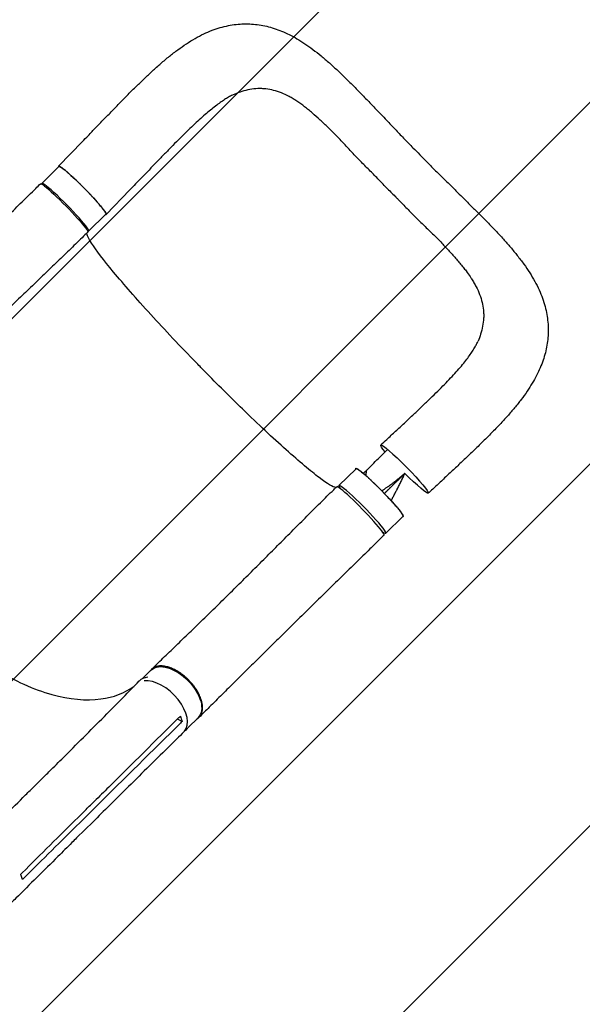
# Model space of a CAD drawing. Units: millimetres. Extents: x -5445 to 6264, y -5275 to 5734.
# Drawn here: x 3838 to 4537, y -1645 to -423 of the extents above; entities that cross this region are included whole.
import ezdxf

# ---------------------------------------------------------------- set-up
doc = ezdxf.new("R2010")
doc.units = ezdxf.units.MM
doc.header["$LTSCALE"] = 20
doc.linetypes.add('HIDDEN', pattern=[9.525, 6.35, -3.175])
for name, color, linetype in [('2d', 230, 'Continuous'), ('AS-Free_Space', 31, 'HIDDEN'), ('AS-Free_Space_Hatch', 31, 'HIDDEN')]:
    doc.layers.add(name, color=color, linetype=linetype)

msp = doc.modelspace()

# ---------------------------------------------------------------- hatches: boundary and pattern name
at = {"layer": 'AS-Free_Space_Hatch'}
h = msp.add_hatch(dxfattribs=at)
h.set_pattern_fill('ANSI31', color=256, scale=100)
h.set_pattern_definition([(45, (-3470, -459), (-224.506, 224.506), [])])
h.paths.add_polyline_path([(-1107, 1541), (-3470, 1541, 0.432225), (-4445, 541, 0.432225), (-3470, -459), (-1107, -459, 0.414214), (-107, 541, 0.414214)])
h.paths.add_polyline_path([(5036, -1303.2, 1), (3633.1, 122.1), (2620.9, -874.1), (2038.2, -874.1, 1), (2038.2, -2874.1), (2620.9, -2874.1, 0.196856), (4023.9, -2299.4)])
h.paths.add_polyline_path([(654.7, 3960, 1), (-345.3, 3960, 1)])

# ---------------------------------------------------------------- linework, layer by layer
at = {"layer": '2d'}
for p, q in [((3916.2, -573.8), (3886.6, -604.5)), ((3865.7, -625.8), (3887, -604.9)), ((3975.2, -633.7), (3945.6, -664.4)), ((3923.9, -685), (3945.2, -664)), ((4234.5, -1000.9), (4255.8, -980)), ((4292.7, -1060.1), (4314, -1039.1)), ((3990.9, -1240.5), (4001.6, -1229.8)), ((4039.8, -1293.9), (4034.2, -1290.7)), ((4046.9, -1301.8), (4060.1, -1288.7)), ((3851.2, -1379.4), (3871.5, -1359.2)), ((3862.4, -1375), (3862.4, -1375)), ((3929.6, -1389.2), (3929.6, -1389.2)), ((3912.8, -1419.4), (3933.2, -1399.2)), ((3909, -1438.3), (3929.4, -1418.2))]:
    msp.add_line(p, q, dxfattribs=at)
at = {"layer": '2d', "extrusion": (0, 0, -1)}
for centre, major_axis, ratio, start_param, end_param in [((3916.1, -634.4), (-29.1, 29.6), 0.08377, 0.003186, 3.141593), ((3916.1, -634.4), (-29.1, 29.6), 0.08377, 0, 0.003186), ((3893.5, -656.3), (-29.4, 30), 0.077143, -0.000041, 3.141574), ((3893.5, -656.3), (-29.4, 30), 0.077143, -0.000041, 3.141574), ((4316, -980.5), (-29.5, 29.9), 0.08377, -0.699348, 0.003186), ((4316, -980.5), (-29.5, 29.9), 0.08377, 0.003186, 3.144778), ((4284.9, -1009.5), (-29.1, 29.6), 0.08377, 0.003186, 3.141593), ((4284.9, -1009.5), (-29.1, 29.6), 0.08377, 0, 0.003186), ((4316, -980.5), (29.5, -29.9), 0.08377, 0.003186, 1.474824), ((4030.8, -1259.3), (-29.2, 29.4), 0.55715, 0.014078, 3.141593), ((4030.8, -1259.3), (-29.2, 29.4), 0.55715, 0, 0.014078)]:
    msp.add_ellipse(centre, major_axis=major_axis, ratio=ratio, start_param=start_param, end_param=end_param, dxfattribs=at)
at = {"layer": '2d'}
for centre, major_axis, ratio, start_param, end_param in [((3894.8, -655.4), (-29.1, 29.6), 0.08377, -0.003186, 0.183219), ((3894.8, -655.4), (29.1, -29.6), 0.08377, -0.239881, 3.138407), ((4261.2, -1032.3), (29.4, -30), 0.077143, -0.000106, 3.141507), ((4263.6, -1030.5), (-29.1, 29.6), 0.08377, -0.003186, 0.424417), ((4263.6, -1030.5), (29.1, -29.6), 0.08377, -0.46857, 3.138407), ((4016.3, -1273.2), (-29.6, 29.8), 0.574528, -0.458056, 0.010422), ((4013.2, -1276.8), (29.2, -29.4), 0.55715, 0.017936, 2.737052), ((4016.3, -1273.2), (29.6, -29.8), 0.574528, -0.001226, 0.072581)]:
    msp.add_ellipse(centre, major_axis=major_axis, ratio=ratio, start_param=start_param, end_param=end_param, dxfattribs=at)
for points, knots in [([(3916.2, -573.8), (3918.6, -571.4), (3920.9, -569), (3926.4, -563.2), (3929.7, -559.8), (3936.3, -553), (3939.6, -549.6), (3946.2, -542.7), (3949.6, -539.3), (3956.3, -532.4), (3959.7, -528.9), (3966.4, -522), (3969.7, -518.6), (3976.4, -511.9), (3979.8, -508.5), (3986.4, -502), (3989.8, -498.8), (3996.4, -492.4), (3999.8, -489.3), (4006.6, -483), (4010, -479.9), (4017, -473.8), (4020.6, -470.8), (4027.6, -465.1), (4031.1, -462.4), (4038.2, -457.3), (4041.7, -454.8), (4048.8, -450.1), (4052.4, -447.9), (4059.6, -443.8), (4063.1, -441.9), (4070.2, -438.6), (4073.6, -437.1), (4080.5, -434.5), (4083.9, -433.3), (4090.6, -431.4), (4094, -430.6), (4100.5, -429.2), (4103.8, -428.7), (4110.2, -428), (4113.4, -427.8), (4119.8, -427.7), (4123, -427.7), (4129.3, -428.2), (4132.4, -428.5), (4138.6, -429.4), (4141.8, -430), (4148, -431.5), (4151.1, -432.4), (4157.3, -434.4), (4160.4, -435.6), (4166.6, -438.1), (4169.8, -439.6), (4176.1, -442.7), (4179.3, -444.4), (4185.7, -448.2), (4189, -450.2), (4195.6, -454.7), (4198.9, -457), (4205.7, -462.1), (4209.1, -464.7), (4215.9, -470.3), (4219.3, -473.3), (4226.2, -479.4), (4229.6, -482.5), (4236.5, -488.9), (4239.9, -492.2), (4246.6, -498.8), (4250, -502.2), (4256.8, -509.1), (4260.3, -512.7), (4267.3, -519.9), (4270.7, -523.4), (4277.5, -530.5), (4280.9, -534), (4285.7, -539), (4287.1, -540.5), (4288.5, -542)], [0, 0, 0, 0, 10.001884, 10.001884, 24.372481, 24.372481, 38.903062, 38.903062, 53.784565, 53.784565, 68.99794, 68.99794, 84.372656, 84.372656, 99.823547, 99.823547, 115.337071, 115.337071, 131.185733, 131.185733, 147.504302, 147.504302, 164.381543, 164.381543, 180.830614, 180.830614, 197.309653, 197.309653, 213.69743, 213.69743, 229.480166, 229.480166, 244.500334, 244.500334, 258.772946, 258.772946, 272.383067, 272.383067, 285.469392, 285.469392, 298.263964, 298.263964, 310.862822, 310.862822, 323.417563, 323.417563, 336.010741, 336.010741, 348.814386, 348.814386, 361.949483, 361.949483, 375.542251, 375.542251, 389.723791, 389.723791, 404.627842, 404.627842, 420.284565, 420.284565, 436.355451, 436.355451, 452.707873, 452.707873, 469.276621, 469.276621, 485.420284, 485.420284, 501.32897, 501.32897, 517.795995, 517.795995, 533.663476, 533.663476, 548.929306, 548.929306, 555.279681, 555.279681, 555.279681, 555.279681]), ([(4293.5, -631.1), (4289.9, -627.4), (4286.4, -623.7), (4281, -618.2), (4279.2, -616.3), (4275.7, -612.7), (4273.9, -610.9), (4270.3, -607.3), (4268.5, -605.5), (4264.9, -601.9), (4263.1, -600.1), (4257.8, -594.7), (4254.4, -591.1), (4247.6, -583.9), (4244.3, -580.3), (4237.6, -573.2), (4234.3, -569.7), (4227.7, -563), (4224.4, -559.7), (4219.4, -554.9), (4217.8, -553.3), (4214.5, -550.2), (4212.9, -548.7), (4208, -544.2), (4204.8, -541.3), (4200, -537.2), (4198.4, -535.8), (4195.2, -533.2), (4193.6, -531.9), (4188.8, -528.2), (4185.6, -525.9), (4180.8, -522.7), (4179.2, -521.7), (4176, -519.8), (4174.4, -518.8), (4169.6, -516.3), (4166.4, -514.8), (4160, -512.2), (4156.8, -511.1), (4150.3, -509.5), (4147.1, -508.9), (4143, -508.5), (4142.2, -508.4), (4140.6, -508.3), (4139.7, -508.2), (4137.2, -508.1), (4135.6, -508.1), (4130.7, -508.3), (4127.4, -508.7), (4120.8, -509.9), (4117.4, -510.7), (4111.5, -512.6), (4109, -513.5), (4106.4, -514.5)], [0, 0, 0, 0, 0.0153874, 0.0153874, 0.0230811, 0.0230811, 0.0307747, 0.0307747, 0.0384684, 0.0384684, 0.0461621, 0.0461621, 0.0615495, 0.0615495, 0.0769368, 0.0769368, 0.0923242, 0.0923242, 0.1077116, 0.1077116, 0.1154053, 0.1154053, 0.1230989, 0.1230989, 0.1384863, 0.1384863, 0.14618, 0.14618, 0.1538737, 0.1538737, 0.1692611, 0.1692611, 0.1769547, 0.1769547, 0.1846484, 0.1846484, 0.2000358, 0.2000358, 0.2154232, 0.2154232, 0.2308105, 0.2308105, 0.2346574, 0.2346574, 0.2385042, 0.2385042, 0.2461979, 0.2461979, 0.2615853, 0.2615853, 0.2769726, 0.2769726, 0.288811, 0.288811, 0.288811, 0.288811]), ([(4106.4, -514.5), (4105.1, -515), (4103.7, -515.6), (4100.8, -517), (4099.2, -517.9), (4096, -519.7), (4094.3, -520.7), (4090.8, -523), (4089, -524.2), (4085.3, -526.8), (4083.3, -528.3), (4079.3, -531.4), (4077.2, -533.1), (4072.9, -536.6), (4070.6, -538.5), (4066, -542.5), (4063.6, -544.7), (4058.7, -549.1), (4056.1, -551.5), (4050.9, -556.5), (4048.2, -559.1), (4042.8, -564.4), (4040, -567.1), (4034.3, -572.8), (4031.4, -575.7), (4025.4, -581.8), (4022.4, -584.9), (4016.1, -591.3), (4012.9, -594.6), (4006.5, -601.2), (4003.3, -604.5), (3996.8, -611.3), (3993.5, -614.7), (3988.7, -619.7), (3987.1, -621.3), (3985.5, -622.9)], [0, 0, 0, 0, 10.006423, 10.006423, 20.583518, 20.583518, 30.897556, 30.897556, 41.371204, 41.371204, 52.269626, 52.269626, 63.392852, 63.392852, 74.984117, 74.984117, 86.888369, 86.888369, 99.537287, 99.537287, 112.374011, 112.374011, 125.388935, 125.388935, 138.915142, 138.915142, 152.971643, 152.971643, 167.253288, 167.253288, 181.626232, 181.626232, 196.034471, 196.034471, 202.86025, 202.86025, 202.86025, 202.86025]), ([(4288.5, -542), (4290.7, -544.3), (4293, -546.7), (4298.6, -552.6), (4302.1, -556.2), (4309, -563.5), (4312.5, -567.2), (4319.5, -574.4), (4323, -578), (4329.3, -584.5), (4332.1, -587.3), (4334.9, -590.2)], [0, 0, 0, 0, 10.001518, 10.001518, 25.189223, 25.189223, 40.579196, 40.579196, 55.614442, 55.614442, 67.661566, 67.661566, 67.661566, 67.661566]), ([(4334.9, -590.2), (4337.3, -592.6), (4339.6, -594.9), (4345.3, -600.8), (4348.7, -604.2), (4355.5, -610.9), (4358.8, -614.3), (4365.7, -621), (4369.1, -624.4), (4375.8, -631), (4379.1, -634.2), (4382.3, -637.4)], [0, 0, 0, 0, 10.001763, 10.001763, 24.523415, 24.523415, 38.767372, 38.767372, 53.570048, 53.570048, 67.623096, 67.623096, 67.623096, 67.623096]), ([(3945.5, -664.4), (3945.6, -664.3), (3945.6, -664.3), (3945.7, -664.2), (3945.7, -664.1), (3945.7, -663.8), (3945.6, -663.6), (3945.4, -663.1), (3945.2, -662.8), (3944.9, -662.2), (3944.8, -662), (3944.6, -661.6), (3944.4, -661.4), (3943.7, -660.3), (3943, -659.2), (3941.6, -657.4), (3941.1, -656.8), (3940.2, -655.7), (3940, -655.4), (3939.4, -654.7), (3939.1, -654.3), (3937.5, -652.4), (3936.1, -650.8), (3933.9, -648.3), (3933.1, -647.4), (3931.5, -645.6), (3930.6, -644.6), (3928.9, -642.8), (3928, -641.8), (3926.7, -640.4), (3926.2, -639.9), (3925.3, -638.9), (3924.9, -638.4), (3922.5, -636), (3920.6, -634), (3917.8, -631.1), (3916.8, -630.1), (3915.3, -628.7), (3914.8, -628.2), (3913.9, -627.2), (3913.4, -626.7), (3911, -624.4), (3909.1, -622.5), (3906.8, -620.4), (3906.3, -619.9), (3905.4, -619.1), (3905, -618.6), (3903.6, -617.4), (3902.8, -616.6), (3900.2, -614.3), (3898.6, -612.9), (3896.8, -611.3), (3896.4, -611), (3895.7, -610.4), (3895.3, -610.1), (3894.3, -609.2), (3893, -608.2), (3891.9, -607.3), (3891.1, -606.7), (3890.9, -606.5), (3890.4, -606.2), (3890.1, -606), (3889, -605.3), (3888.3, -604.8), (3887.5, -604.5), (3887.2, -604.4), (3887, -604.4), (3886.9, -604.4), (3886.8, -604.4), (3886.7, -604.4), (3886.7, -604.5)], [0.0343937, 0.0343937, 0.0343937, 0.0343937, 0.0364677, 0.0364677, 0.0385416, 0.0385416, 0.0426896, 0.0426896, 0.0468375, 0.0468375, 0.0489115, 0.0489115, 0.0509854, 0.0509854, 0.0592813, 0.0592813, 0.0634292, 0.0634292, 0.0655032, 0.0655032, 0.0675772, 0.0675772, 0.075873, 0.075873, 0.080021, 0.080021, 0.0841689, 0.0841689, 0.0883168, 0.0883168, 0.0903908, 0.0903908, 0.0924648, 0.0924648, 0.1007606, 0.1007606, 0.1049085, 0.1049085, 0.1069825, 0.1069825, 0.1090565, 0.1090565, 0.1173523, 0.1173523, 0.1194263, 0.1194263, 0.1215003, 0.1215003, 0.1256482, 0.1256482, 0.1339441, 0.1339441, 0.136018, 0.136018, 0.138092, 0.138092, 0.1422399, 0.1463879, 0.1463879, 0.1484618, 0.1484618, 0.1505358, 0.1505358, 0.1588316, 0.1588316, 0.1629796, 0.1629796, 0.1650535, 0.1650535, 0.1671275, 0.1671275, 0.1671275, 0.1671275]), ([(3985.5, -622.9), (3983.2, -625.3), (3980.9, -627.7), (3977.5, -631.3), (3976.3, -632.5), (3975.2, -633.7)], [0, 0, 0, 0, 10.001481, 10.001481, 15.019256, 15.019256, 15.019256, 15.019256]), ([(3634.1, -852.9), (3636.1, -850.9), (3638.2, -848.9), (3645.5, -841.7), (3650.7, -836.4), (3661.4, -825.9), (3666.7, -820.6), (3677.6, -809.9), (3683, -804.5), (3694, -793.7), (3699.6, -788.2), (3710.7, -777.3), (3716.3, -771.8), (3727.5, -760.7), (3733.1, -755.2), (3744.4, -744), (3750.1, -738.5), (3761.4, -727.3), (3767.1, -721.7), (3778.4, -710.5), (3784.1, -704.9), (3795.5, -693.7), (3801.2, -688.1), (3812.6, -676.8), (3818.3, -671.2), (3829.7, -660), (3835.4, -654.4), (3846.9, -643.2), (3852.6, -637.6), (3860.2, -630.1), (3862.1, -628.2), (3864.1, -626.3)], [0, 0, 0, 0, 10.000193, 10.000193, 35.372065, 35.372065, 60.78748, 60.78748, 86.212299, 86.212299, 111.586913, 111.586913, 136.864112, 136.864112, 162.009784, 162.009784, 187.002964, 187.002964, 211.83492, 211.83492, 236.50711, 236.50711, 261.027905, 261.027905, 285.408144, 285.408144, 309.655773, 309.655773, 333.770088, 333.770088, 341.910158, 341.910158, 341.910158, 341.910158]), ([(4293.5, -631.1), (4297.1, -634.7), (4300.8, -638.3), (4305.3, -642.9), (4306.2, -643.8), (4307.1, -644.7)], [0, 0, 0, 0, 0.01538737, 0.01538737, 0.01923306, 0.01923306, 0.01923306, 0.01923306]), ([(4307.1, -644.7), (4308, -645.6), (4308.9, -646.5), (4311.6, -649.3), (4313.3, -651.1), (4316.9, -654.8), (4318.6, -656.6), (4322.2, -660.2), (4324, -662), (4329.3, -667.4), (4332.8, -670.9), (4340, -677.8), (4343.5, -681.2), (4350.5, -688), (4353.9, -691.4), (4360.6, -698.1), (4363.8, -701.5), (4368.5, -706.5), (4370.1, -708.2), (4373.1, -711.6), (4374.6, -713.2), (4379.1, -718.2), (4381.9, -721.5), (4386, -726.4), (4387.3, -728), (4389.9, -731.3), (4391.2, -732.9), (4394.1, -736.8), (4395.8, -739.1), (4397.3, -741.4)], [0.0192331, 0.0192331, 0.0192331, 0.0192331, 0.0230811, 0.0230811, 0.0307747, 0.0307747, 0.0384684, 0.0384684, 0.0461621, 0.0461621, 0.0615495, 0.0615495, 0.0769368, 0.0769368, 0.0923242, 0.0923242, 0.1077116, 0.1077116, 0.1154053, 0.1154053, 0.1230989, 0.1230989, 0.1384863, 0.1384863, 0.14618, 0.14618, 0.1538737, 0.1538737, 0.1647817, 0.1647817, 0.1647817, 0.1647817]), ([(4382.3, -637.4), (4384.6, -639.7), (4386.9, -642), (4392.6, -647.6), (4396, -651), (4402.6, -657.6), (4405.9, -660.8), (4412.5, -667.4), (4415.8, -670.8), (4422.4, -677.5), (4425.7, -680.9), (4432.2, -687.9), (4435.5, -691.4), (4441.7, -698.3), (4444.7, -701.7), (4450.5, -708.5), (4453.3, -711.9), (4458.8, -718.9), (4461.5, -722.4), (4466.6, -729.5), (4469.1, -733.1), (4473.6, -740.2), (4475.7, -743.8), (4479.6, -750.9), (4481.4, -754.5), (4484.6, -761.5), (4486, -764.9), (4488.4, -771.8), (4489.5, -775.1), (4491.3, -781.8), (4492, -785.1), (4493.2, -791.7), (4493.6, -794.9), (4494.2, -801.4), (4494.3, -804.6), (4494.4, -810.9), (4494.2, -814.1), (4493.7, -820.3), (4493.3, -823.5), (4492.3, -829.8), (4491.6, -832.9), (4490, -839.1), (4489.1, -842.3), (4486.9, -848.5), (4485.7, -851.6), (4483, -857.9), (4481.5, -861.1), (4478.2, -867.5), (4476.4, -870.7), (4472.5, -877.3), (4470.4, -880.6), (4465.9, -887.3), (4463.4, -890.6), (4458.3, -897.5), (4455.5, -900.9), (4449.8, -907.8), (4446.8, -911.2), (4440.7, -918.1), (4437.5, -921.5), (4430.9, -928.5), (4427.5, -932), (4420.7, -939), (4417.2, -942.4), (4410.3, -949.3), (4406.8, -952.6), (4399.8, -959.4), (4396.3, -962.7), (4389.3, -969.4), (4385.7, -972.8), (4378.5, -979.6), (4374.8, -983), (4367.6, -989.8), (4364, -993.2), (4356.8, -999.9), (4353.2, -1003.2), (4348.2, -1007.9), (4346.9, -1009.1), (4345.5, -1010.4)], [0, 0, 0, 0, 10.001566, 10.001566, 25.01398, 25.01398, 39.81554, 39.81554, 55.170631, 55.170631, 71.073908, 71.073908, 87.568202, 87.568202, 103.402534, 103.402534, 119.543792, 119.543792, 136.102005, 136.102005, 152.408277, 152.408277, 168.440466, 168.440466, 184.004502, 184.004502, 198.736185, 198.736185, 212.735839, 212.735839, 226.144943, 226.144943, 239.135587, 239.135587, 251.834317, 251.834317, 264.393823, 264.393823, 276.982778, 276.982778, 289.706916, 289.706916, 302.64005, 302.64005, 315.927282, 315.927282, 329.772519, 329.772519, 344.268706, 344.268706, 359.478171, 359.478171, 375.273721, 375.273721, 391.661116, 391.661116, 408.117239, 408.117239, 424.574775, 424.574775, 441.446674, 441.446674, 457.759436, 457.759436, 473.566682, 473.566682, 489.078417, 489.078417, 504.50564, 504.50564, 519.907611, 519.907611, 535.071995, 535.071995, 549.884711, 549.884711, 555.499368, 555.499368, 555.499368, 555.499368]), ([(3922.9, -686.3), (3920.5, -688.6), (3918.1, -690.9), (3910.4, -698.5), (3905, -703.7), (3894.2, -714.2), (3888.7, -719.5), (3877.7, -730.1), (3872.2, -735.4), (3861, -746.1), (3855.4, -751.6), (3844.1, -762.4), (3838.4, -767.9), (3827, -778.9), (3821.3, -784.5), (3809.9, -795.6), (3804.2, -801.1), (3792.8, -812.3), (3787.1, -817.9), (3775.9, -829.1), (3770.2, -834.6), (3759.1, -845.8), (3753.5, -851.4), (3742.5, -862.5), (3737, -868), (3726.2, -879), (3720.8, -884.4), (3710.1, -895.2), (3704.8, -900.6), (3697.5, -908), (3695.3, -910.2), (3693.2, -912.3)], [0, 0, 0, 0, 10.000309, 10.000309, 32.60202, 32.60202, 55.562996, 55.562996, 79.026321, 79.026321, 102.976119, 102.976119, 127.369475, 127.369475, 152.140402, 152.140402, 177.215397, 177.215397, 202.529045, 202.529045, 228.028954, 228.028954, 253.667503, 253.667503, 279.38773, 279.38773, 305.114457, 305.114457, 330.757689, 330.757689, 341.172433, 341.172433, 341.172433, 341.172433]), ([(4063.3, -854.4), (4061.8, -853), (4060.1, -851.1), (4037.7, -828.2), (4018.5, -807.8), (3983.1, -769), (3967.5, -751.1), (3942.4, -720.8), (3933.1, -708.7), (3923.8, -694.2), (3921.8, -690), (3921.5, -687.6)], [61.548463, 61.548463, 61.548463, 61.548463, 67.268411, 67.268411, 114.898634, 114.898634, 163.434815, 163.434815, 211.133324, 211.133324, 243.67441, 243.67441, 243.67441, 243.67441]), ([(4397.3, -741.4), (4398, -742.4), (4398.6, -743.3), (4400.2, -745.9), (4401.2, -747.5), (4403.1, -750.8), (4404, -752.4), (4406.5, -757.3), (4408, -760.5), (4410.5, -767), (4411.5, -770.2), (4413.1, -776.7), (4413.6, -780), (4414, -784.1), (4414.1, -784.9), (4414.2, -786.6), (4414.2, -787.4), (4414.3, -789.9), (4414.3, -791.6), (4414, -796.5), (4413.6, -799.8), (4412.3, -806.5), (4411.5, -809.8), (4409.5, -815.9), (4408.4, -818.7), (4407.2, -821.6)], [0.1647817, 0.1647817, 0.1647817, 0.1647817, 0.1692611, 0.1692611, 0.1769547, 0.1769547, 0.1846484, 0.1846484, 0.2000358, 0.2000358, 0.2154232, 0.2154232, 0.2308105, 0.2308105, 0.2346574, 0.2346574, 0.2385042, 0.2385042, 0.2461979, 0.2461979, 0.2615853, 0.2615853, 0.2769726, 0.2769726, 0.2898871, 0.2898871, 0.2898871, 0.2898871]), ([(4286.6, -950.5), (4289, -948.2), (4291.5, -946), (4297.6, -940.2), (4301.3, -936.8), (4308.6, -929.9), (4312.2, -926.6), (4319.3, -920), (4322.7, -916.7), (4329.5, -910.4), (4332.8, -907.3), (4339.3, -901), (4342.5, -898), (4348.8, -891.9), (4351.9, -888.9), (4357.9, -883), (4360.8, -880.1), (4366.3, -874.6), (4368.9, -871.9), (4373.9, -866.7), (4376.2, -864.1), (4380.8, -859.1), (4383, -856.6), (4387.1, -851.9), (4389, -849.6), (4392.5, -845.2), (4394.1, -843.1), (4397, -839.1), (4398.4, -837.2), (4400.8, -833.5), (4401.9, -831.7), (4403.9, -828.4), (4404.7, -826.8), (4406.1, -824), (4406.7, -822.8), (4407.2, -821.6)], [0, 0, 0, 0, 10.001415, 10.001415, 25.387149, 25.387149, 40.483709, 40.483709, 55.155223, 55.155223, 69.50117, 69.50117, 83.874075, 83.874075, 98.067721, 98.067721, 111.958923, 111.958923, 125.161855, 125.161855, 138.033967, 138.033967, 150.727602, 150.727602, 162.953155, 162.953155, 174.586547, 174.586547, 185.818163, 185.818163, 196.744445, 196.744445, 207.253513, 207.253513, 216.530286, 216.530286, 216.530286, 216.530286]), ([(4230.8, -1003.3), (4227.4, -1002.9), (4220.4, -998.7), (4199.5, -983), (4185.5, -971.2), (4152.7, -941.9), (4134.3, -924.7), (4099.5, -890.9), (4083.7, -875.2), (4066.5, -857.7), (4065, -856.2), (4063.5, -854.7), (4063.4, -854.6), (4063.3, -854.4)], [68.520613, 68.520613, 68.520613, 68.520613, 114.899644, 114.899644, 163.436874, 163.436874, 211.136412, 211.136412, 248.636027, 248.636027, 252.028053, 252.028053, 252.300635, 252.300635, 252.300635, 252.300635]), ([(4255.4, -979.6), (4255.5, -979.6), (4255.5, -979.5), (4255.7, -979.5), (4255.7, -979.5), (4256, -979.5), (4256.2, -979.6), (4256.8, -979.8), (4257.1, -980), (4257.6, -980.3), (4257.8, -980.4), (4258.2, -980.7), (4258.5, -980.8), (4259.6, -981.6), (4260.6, -982.4), (4262.4, -983.8), (4263.1, -984.3), (4264.1, -985.2), (4264.5, -985.5), (4265.2, -986.1), (4265.5, -986.4), (4267.4, -988), (4269, -989.4), (4271.5, -991.7), (4272.4, -992.5), (4274.2, -994.2), (4275.1, -995), (4276.9, -996.8), (4277.9, -997.7), (4279.3, -999), (4279.8, -999.5), (4280.7, -1000.4), (4281.2, -1000.9), (4283.6, -1003.3), (4285.6, -1005.2), (4288.4, -1008.1), (4289.4, -1009.1), (4290.8, -1010.6), (4291.3, -1011.1), (4292.2, -1012.1), (4292.7, -1012.6), (4295, -1015), (4296.8, -1016.9), (4299, -1019.3), (4299.4, -1019.7), (4300.2, -1020.7), (4300.6, -1021.1), (4301.9, -1022.5), (4302.7, -1023.4), (4304.9, -1025.9), (4306.3, -1027.5), (4307.8, -1029.4), (4308.1, -1029.8), (4308.7, -1030.5), (4309, -1030.8), (4309.8, -1031.9), (4310.8, -1033.2), (4311.7, -1034.3), (4312.3, -1035.1), (4312.4, -1035.3), (4312.8, -1035.8), (4312.9, -1036.1), (4313.7, -1037.2), (4314.1, -1037.9), (4314.4, -1038.7), (4314.4, -1038.9), (4314.4, -1039.2), (4314.4, -1039.3), (4314.4, -1039.4), (4314.4, -1039.5), (4314.3, -1039.5)], [0.0343937, 0.0343937, 0.0343937, 0.0343937, 0.0364677, 0.0364677, 0.0385416, 0.0385416, 0.0426896, 0.0426896, 0.0468375, 0.0468375, 0.0489115, 0.0489115, 0.0509854, 0.0509854, 0.0592813, 0.0592813, 0.0634292, 0.0634292, 0.0655032, 0.0655032, 0.0675772, 0.0675772, 0.075873, 0.075873, 0.080021, 0.080021, 0.0841689, 0.0841689, 0.0883168, 0.0883168, 0.0903908, 0.0903908, 0.0924648, 0.0924648, 0.1007606, 0.1007606, 0.1049085, 0.1049085, 0.1069825, 0.1069825, 0.1090565, 0.1090565, 0.1173523, 0.1173523, 0.1194263, 0.1194263, 0.1215003, 0.1215003, 0.1256482, 0.1256482, 0.1339441, 0.1339441, 0.136018, 0.136018, 0.138092, 0.138092, 0.1422399, 0.1463879, 0.1463879, 0.1484618, 0.1484618, 0.1505358, 0.1505358, 0.1588316, 0.1588316, 0.1629796, 0.1629796, 0.1650535, 0.1650535, 0.1671275, 0.1671275, 0.1671275, 0.1671275]), ([(4268.1, -988.6), (4268.2, -987.8), (4268.3, -987.1), (4268.5, -985.8), (4268.5, -985.4), (4268.6, -984.8), (4268.6, -984.7), (4268.7, -984.5), (4268.7, -984.4), (4268.7, -984.4), (4268.7, -984.4), (4268.7, -984.4), (4268.7, -984.4), (4268.7, -984.2), (4268.7, -984), (4268.9, -983.2), (4269, -982.4), (4269.1, -981.5), (4269.1, -981.5), (4269.1, -981.5)], [0.64222056, 0.64222056, 0.64222056, 0.64222056, 0.66819738, 0.66819738, 0.68202249, 0.68202249, 0.68547877, 0.68720691, 0.68742292, 0.68742292, 0.68763894, 0.68763894, 0.68807098, 0.68893505, 0.6958476, 0.6958476, 0.72349782, 0.72349782, 0.72442689, 0.72442689, 0.72442689, 0.72442689]), ([(4314.2, -987.6), (4314, -987.8), (4313.6, -988.1), (4313.3, -988.4), (4313.1, -988.6), (4313, -988.6), (4312.9, -988.7), (4312.6, -989), (4311.8, -989.7), (4310.9, -990.4), (4310.2, -991), (4309.9, -991.2), (4309.9, -991.3), (4309.8, -991.3), (4309.7, -991.4), (4309.5, -991.6), (4308.8, -992.1), (4307.3, -993.4), (4305.4, -994.9), (4304, -996), (4303.5, -996.4), (4303.4, -996.5), (4303.4, -996.5), (4303.3, -996.5), (4303.1, -996.7), (4302.7, -997), (4301.4, -998), (4300.3, -998.9), (4298.9, -999.9), (4298.4, -1000.3), (4297.8, -1000.7), (4297.7, -1000.7)], [0.0416408, 0.0416408, 0.0416408, 0.0416408, 0.0550412, 0.0619214, 0.0619214, 0.0653615, 0.0653615, 0.0688016, 0.0825619, 0.1100825, 0.1238428, 0.1238428, 0.1255628, 0.1255628, 0.1272829, 0.1307229, 0.1376031, 0.1651237, 0.220165, 0.2476856, 0.2494056, 0.2494056, 0.2511257, 0.2511257, 0.2545657, 0.2614459, 0.2752062, 0.3302474, 0.3302474, 0.3577681, 0.362497, 0.362497, 0.362497, 0.362497]), ([(4305.4, -1008.4), (4305.5, -1008.2), (4305.8, -1007.6), (4306.2, -1006.8), (4306.6, -1006.1), (4306.8, -1005.7), (4306.9, -1005.5), (4306.9, -1005.4), (4306.9, -1005.4), (4306.9, -1005.4), (4306.9, -1005.4), (4307.7, -1003.9), (4308.5, -1002.4), (4309.7, -1000), (4310.3, -998.7), (4311, -997.2), (4311.4, -996.5), (4311.5, -996.1), (4311.6, -995.9), (4311.7, -995.8), (4311.7, -995.8), (4311.7, -995.7), (4311.7, -995.7), (4311.7, -995.7), (4312.1, -995), (4312.5, -994.2), (4313.1, -992.9), (4313.4, -992.3), (4313.7, -991.6), (4313.9, -991.2), (4314, -991), (4314, -990.9), (4314, -990.8), (4314.1, -990.8), (4314.1, -990.8), (4314.4, -990.1), (4314.8, -989.3), (4315.1, -988.6)], [0.710492, 0.710492, 0.710492, 0.710492, 0.71875, 0.734375, 0.7421875, 0.7460938, 0.7480469, 0.7490234, 0.7495117, 0.7495117, 0.75, 0.75, 0.8125, 0.8125, 0.84375, 0.859375, 0.8671875, 0.8710938, 0.8730469, 0.8740234, 0.8745117, 0.8747559, 0.8747559, 0.875, 0.875, 0.90625, 0.90625, 0.921875, 0.9296875, 0.9335938, 0.9355469, 0.9365234, 0.9370117, 0.9370117, 0.9375, 0.9375, 0.9652858, 0.9652858, 0.9652858, 0.9652858]), ([(4316.4, -985.8), (4315.8, -986.3), (4315.3, -986.7), (4314.9, -987.1), (4314.8, -987.1), (4314.7, -987.2), (4314.7, -987.2), (4314.7, -987.2), (4314.7, -987.2), (4314.6, -987.3), (4314.5, -987.4), (4314.3, -987.5), (4314.2, -987.6), (4314.2, -987.6)], [0, 0, 0, 0, 0.02752062, 0.02752062, 0.0309607, 0.0309607, 0.03139071, 0.03139071, 0.03182072, 0.03268074, 0.03440078, 0.04128093, 0.04164079, 0.04164079, 0.04164079, 0.04164079]), ([(4297.7, -1000.7), (4297.6, -1000.9), (4297.4, -1001), (4297.2, -1001.1), (4297.1, -1001.2), (4297.1, -1001.2), (4297, -1001.3), (4296.9, -1001.4), (4295.8, -1002.1), (4293.9, -1003.5), (4292.1, -1004.6), (4290.8, -1005.5), (4290.4, -1005.8), (4289.5, -1006.3), (4288.8, -1006.8), (4288, -1007.2), (4287.7, -1007.4)], [0.362497, 0.362497, 0.362497, 0.362497, 0.3715284, 0.3749685, 0.3749685, 0.3766885, 0.3766885, 0.3784085, 0.3852887, 0.4403299, 0.4953712, 0.4953712, 0.5228918, 0.5228918, 0.5504124, 0.5708419, 0.5708419, 0.5708419, 0.5708419]), ([(4002, -1229), (4004.1, -1227), (4006.2, -1224.9), (4013.5, -1217.8), (4018.8, -1212.6), (4029.6, -1202.2), (4035.1, -1196.9), (4046.1, -1186.2), (4051.7, -1180.8), (4063, -1169.9), (4068.6, -1164.4), (4080, -1153.3), (4085.8, -1147.7), (4097.3, -1136.4), (4103, -1130.7), (4114.5, -1119.3), (4120.3, -1113.6), (4131.8, -1102.1), (4137.6, -1096.4), (4149.1, -1084.8), (4154.8, -1079.1), (4166.3, -1067.6), (4172, -1061.8), (4183.4, -1050.4), (4189, -1044.8), (4200.3, -1033.5), (4205.9, -1027.9), (4217, -1016.9), (4222.5, -1011.5), (4229.3, -1004.8), (4230.6, -1003.6), (4231.8, -1002.3)], [0, 0, 0, 0, 10.000195, 10.000195, 35.332136, 35.332136, 60.832649, 60.832649, 86.519784, 86.519784, 112.304652, 112.304652, 138.095599, 138.095599, 163.812752, 163.812752, 189.392895, 189.392895, 214.781199, 214.781199, 239.916658, 239.916658, 264.723811, 264.723811, 289.119675, 289.119675, 313.033199, 313.033199, 336.423751, 336.423751, 341.703372, 341.703372, 341.703372, 341.703372]), ([(4299.3, -1019.6), (4299.3, -1019.6), (4299.3, -1019.6), (4299.4, -1019.4), (4299.5, -1019.4), (4299.5, -1019.2), (4299.6, -1019.1), (4299.6, -1019.1), (4299.6, -1019), (4299.7, -1019), (4300.1, -1018.3), (4300.7, -1017.2), (4301.4, -1015.9), (4301.8, -1015.2), (4301.9, -1014.9), (4302, -1014.7), (4302.1, -1014.7), (4302.1, -1014.6), (4302.1, -1014.6), (4302.9, -1013.1), (4303.7, -1011.7), (4304.8, -1009.6), (4305.1, -1009), (4305.4, -1008.4)], [0.5533661, 0.5533661, 0.5533661, 0.5533661, 0.5546875, 0.5546875, 0.5585938, 0.5585938, 0.5605469, 0.5615234, 0.5615234, 0.5625, 0.5625, 0.59375, 0.609375, 0.6171875, 0.6210938, 0.6230469, 0.6240234, 0.6240234, 0.625, 0.625, 0.6875, 0.6875, 0.710492, 0.710492, 0.710492, 0.710492]), ([(4290.6, -1062.3), (4289.1, -1063.8), (4287.6, -1065.2), (4281.7, -1071), (4277.3, -1075.3), (4267.2, -1085.2), (4261.6, -1090.8), (4250.3, -1101.8), (4244.6, -1107.4), (4233.3, -1118.4), (4227.7, -1124), (4216.4, -1135), (4210.8, -1140.5), (4199.5, -1151.6), (4193.9, -1157.1), (4182.7, -1168.1), (4177.2, -1173.6), (4166, -1184.6), (4160.5, -1190), (4149.4, -1201), (4143.9, -1206.4), (4132.9, -1217.3), (4127.4, -1222.7), (4116.5, -1233.5), (4111, -1238.9), (4100.2, -1249.6), (4094.9, -1254.9), (4084.2, -1265.5), (4078.9, -1270.8), (4069.4, -1280.2), (4065.2, -1284.4), (4061, -1288.5)], [0, 0, 0, 0, 6.221498, 6.221498, 24.887409, 24.887409, 48.806849, 48.806849, 72.855678, 72.855678, 97.033456, 97.033456, 121.335813, 121.335813, 145.768679, 145.768679, 170.342826, 170.342826, 195.068598, 195.068598, 219.951369, 219.951369, 244.988, 244.988, 270.164356, 270.164356, 295.453789, 295.453789, 320.816431, 320.816431, 341.374852, 341.374852, 341.374852, 341.374852]), ([(3740.1, -1173.7), (3740.4, -1174), (3740.5, -1174.1), (3743.2, -1176.8), (3745.8, -1179.4), (3767.2, -1199.9), (3787.5, -1215.8), (3831.9, -1243.3), (3855.5, -1254), (3900.1, -1266.4), (3920.7, -1268.2), (3954.8, -1263.8), (3968.6, -1258.5), (3979.9, -1250.3)], [-740.321572, -740.321572, -740.321572, -740.321572, -739.20094, -739.20094, -717.71152, -717.71152, -562.195713, -562.195713, -390.107116, -390.107116, -224.6365, -224.6365, -80.933253, -80.933253, -80.933253, -80.933253]), ([(4058.1, -1290.7), (4058.2, -1290.6), (4058.4, -1290.5), (4058.9, -1290.2), (4059.2, -1290.1), (4059.7, -1289.7), (4059.9, -1289.5), (4060.7, -1288.8), (4061.2, -1288.4), (4062.4, -1286.9), (4063.1, -1285.8), (4063.9, -1284.3), (4064, -1284), (4064.2, -1283.3), (4064.4, -1283), (4064.7, -1282), (4064.8, -1281.3), (4065.2, -1279.1), (4065.4, -1277.6), (4065.3, -1275.2), (4065.2, -1274.3), (4065, -1272.6), (4064.9, -1271.8), (4064.4, -1269.1), (4063.9, -1267.3), (4062.9, -1264.6), (4062.5, -1263.6), (4061.7, -1261.7), (4061.3, -1260.8), (4059.9, -1258), (4058.8, -1256.1), (4057.3, -1253.8), (4057, -1253.3), (4056.4, -1252.4), (4056.1, -1251.9), (4055.1, -1250.5), (4054.4, -1249.6), (4052.3, -1246.9), (4050.8, -1245.2), (4048.8, -1243.1), (4048.4, -1242.7), (4047.6, -1241.8), (4047.2, -1241.4), (4045.9, -1240.2), (4045, -1239.4), (4042.4, -1237.2), (4040.7, -1235.8), (4038.4, -1234.1), (4037.9, -1233.8), (4037, -1233.2), (4036.5, -1232.9), (4035.1, -1232), (4034.2, -1231.4), (4031.4, -1229.8), (4029.5, -1228.8), (4027.2, -1227.8), (4026.7, -1227.7), (4025.8, -1227.3), (4025.3, -1227.1), (4023.9, -1226.6), (4023, -1226.3), (4020.3, -1225.6), (4018.6, -1225.2), (4016.4, -1225), (4016, -1224.9), (4015.2, -1224.9), (4014.8, -1224.8), (4013.6, -1224.8), (4012.8, -1224.8), (4010.5, -1225), (4009, -1225.2), (4007.4, -1225.8), (4007, -1225.9), (4006.4, -1226.1), (4006.1, -1226.3), (4005.2, -1226.7), (4004.6, -1227), (4002.9, -1228.1), (4002, -1228.9), (4000.8, -1230.3), (4000.5, -1230.8), (4000.2, -1231.2)], [0.0543423, 0.0543423, 0.0543423, 0.0543423, 0.0554462, 0.0554462, 0.0571789, 0.0571789, 0.0589116, 0.0589116, 0.062377, 0.062377, 0.0693078, 0.0693078, 0.0710405, 0.0710405, 0.0727732, 0.0727732, 0.0762386, 0.0762386, 0.0831694, 0.0831694, 0.0866347, 0.0866347, 0.0901001, 0.0901001, 0.0970309, 0.0970309, 0.1004963, 0.1004963, 0.1039617, 0.1039617, 0.1108925, 0.1108925, 0.1126252, 0.1126252, 0.1143579, 0.1143579, 0.1178232, 0.1178232, 0.124754, 0.124754, 0.1264867, 0.1264867, 0.1282194, 0.1282194, 0.1316848, 0.1316848, 0.1386156, 0.1386156, 0.1403483, 0.1403483, 0.142081, 0.142081, 0.1455464, 0.1455464, 0.1524771, 0.1524771, 0.1542098, 0.1542098, 0.1559425, 0.1559425, 0.1594079, 0.1594079, 0.1663387, 0.1663387, 0.1680714, 0.1680714, 0.1698041, 0.1698041, 0.1732695, 0.1732695, 0.1802003, 0.1802003, 0.181933, 0.181933, 0.1836657, 0.1836657, 0.187131, 0.187131, 0.1940618, 0.1940618, 0.1969496, 0.1969496, 0.1969496, 0.1969496]), ([(3871.6, -1359.2), (3873.5, -1357.3), (3875.4, -1355.4), (3883.2, -1347.7), (3889, -1342), (3912.1, -1318.9), (3929.4, -1301.6), (3960, -1270.7), (3973.3, -1257.1), (3986.5, -1243.5)], [0.058761, 0.058761, 0.058761, 0.058761, 10.000001, 10.000001, 40.000021, 40.000021, 130.00064, 130.00064, 200.009048, 200.009048, 200.009048, 200.009048]), ([(4036, -1288.9), (4006.8, -1317.7), (3977.8, -1346.5), (3942.9, -1381.1), (3937, -1386.9), (3931.1, -1392.7)], [0.003, 0.003, 0.003, 0.003, 0.1527899, 0.1527899, 0.1830004, 0.1830004, 0.1830004, 0.1830004]), ([(4045.8, -1303), (4043.9, -1305), (4041.9, -1306.9), (4034.1, -1314.6), (4028.3, -1320.3), (4005, -1343.3), (3987.5, -1360.6), (3956.5, -1391.3), (3942.9, -1404.8), (3929.4, -1418.2)], [0, 0, 0, 0, 10, 10, 40.000001, 40.000001, 130.00002, 130.00002, 200.000128, 200.000128, 200.000128, 200.000128]), ([(3769.4, -1459.2), (3771.4, -1457.3), (3773.4, -1455.4), (3781.2, -1447.8), (3787.1, -1442.1), (3810.6, -1419.3), (3828.2, -1402.1), (3847.5, -1383), (3849.3, -1381.2), (3851.2, -1379.4)], [0, 0, 0, 0, 10, 10, 40.000011, 40.000011, 130.000445, 130.000445, 139.581911, 139.581911, 139.581911, 139.581911]), ([(3910.8, -1412.8), (3914.2, -1409.5), (3917.5, -1406.2), (3924.3, -1399.4), (3927.7, -1396), (3931.1, -1392.7)], [0.350099, 0.350099, 0.350099, 0.350099, 17.675, 17.675, 35.35, 35.35, 35.35, 35.35]), ([(3909, -1438.4), (3907.1, -1440.3), (3905.1, -1442.2), (3897.4, -1449.9), (3891.6, -1455.6), (3868.3, -1478.7), (3850.9, -1495.9), (3831.7, -1515.1), (3829.8, -1516.9), (3827.9, -1518.7)], [0, 0, 0, 0, 10, 10, 40, 40, 130.000009, 130.000009, 139.579339, 139.579339, 139.579339, 139.579339]), ([(3841.7, -1490.1), (3841.3, -1488.4), (3840.8, -1486.7), (3840, -1484.4), (3839.8, -1483.9), (3839.6, -1483.4)], [78.615814, 78.615814, 78.615814, 78.615814, 83.538758, 83.538758, 85.052553, 85.052553, 85.052553, 85.052553])]:
    msp.add_open_spline(points, degree=3, knots=knots, dxfattribs=at)
for points in [[(4334.9, -590.2), (4334.9, -590.2), (4334.9, -590.2), (4334.9, -590.2)], [(3886.7, -604.5), (3886.5, -604.6), (3886.5, -604.9), (3886.6, -605.2)], [(3906, -619.6), (3906, -619.6), (3906, -619.6), (3906, -619.6)], [(3914.8, -628.1), (3914.8, -628.1), (3914.8, -628.1), (3914.8, -628.1)], [(3944.8, -664.4), (3945.2, -664.5), (3945.4, -664.5), (3945.5, -664.4)], [(4275.7, -975.1), (4281.1, -969.8), (4286.5, -964.4), (4291.9, -959.1)], [(4295.1, -956), (4294, -957), (4293, -958.1), (4291.9, -959.1)], [(4264.8, -985.8), (4268.2, -982.4), (4271.5, -979.1), (4274.9, -975.8)], [(4274.9, -975.8), (4275.1, -975.6), (4275.4, -975.3), (4275.7, -975.1)], [(4255.4, -980.3), (4255.3, -980), (4255.3, -979.7), (4255.4, -979.6)], [(4315.1, -988.6), (4315.5, -987.6), (4315.9, -986.7), (4316.4, -985.8)], [(4314.3, -1039.5), (4314.2, -1039.6), (4313.9, -1039.6), (4313.6, -1039.5)], [(4019.3, -1225.4), (4019.3, -1225.4), (4019.3, -1225.4), (4019.3, -1225.4)], [(4036, -1288.9), (4036.6, -1288.4), (4037.2, -1287.8), (4037.7, -1287.2)], [(4037.7, -1287.2), (4038.7, -1289.5), (4039.3, -1291.8), (4039.8, -1293.9)], [(4039.8, -1293.9), (4039.2, -1294.5), (4038.6, -1295.1), (4038.1, -1295.7)], [(3933.2, -1399.2), (3968.1, -1364.7), (4003, -1330.1), (4038.1, -1295.7)], [(3871.6, -1359.2), (3871.5, -1359.2), (3871.5, -1359.2), (3871.5, -1359.2)], [(3910.8, -1412.8), (3887.6, -1435.8), (3864.5, -1458.7), (3841.4, -1481.7)], [(3843.4, -1488.3), (3866.5, -1465.3), (3889.7, -1442.4), (3912.8, -1419.4)], [(3929.4, -1418.2), (3929.4, -1418.2), (3929.4, -1418.2), (3929.4, -1418.2)], [(3839.6, -1483.4), (3840.2, -1482.8), (3840.8, -1482.2), (3841.4, -1481.7)], [(3843.4, -1488.3), (3842.8, -1488.9), (3842.3, -1489.5), (3841.7, -1490.1)]]:
    msp.add_open_spline(points, degree=3, dxfattribs=at)
for points, weights in [([(4314.4, -987.7), (4309.7, -992.4), (4304.9, -997), (4300.2, -1001.7)], [0.999999991257, 0.999999971658, 0.999999962588, 0.999999964045]), ([(4316.4, -985.8), (4315.7, -986.4), (4315.1, -987.1), (4314.4, -987.7)], [1, 0.999999996884, 0.999999993969, 0.999999991257]), ([(4300.2, -1001.7), (4297.1, -1004.7), (4294.1, -1007.7), (4291, -1010.8)], [0.999999964045, 0.999999964992, 0.999999970379, 0.999999980208])]:
    msp.add_rational_spline(points, weights, degree=3, dxfattribs=at)
at = {"layer": 'AS-Free_Space', "flags": 128}
msp.add_lwpolyline([(2620.9, -874.1), (3633.1, 122.1, -1), (5036, -1303.2), (4023.9, -2299.4, -0.196856), (2620.9, -2874.1), (2038.2, -2874.1, -1), (2038.2, -874.1), (2620.9, -874.1)], format="xyb", dxfattribs=at)

doc.saveas('drawing.dxf')
